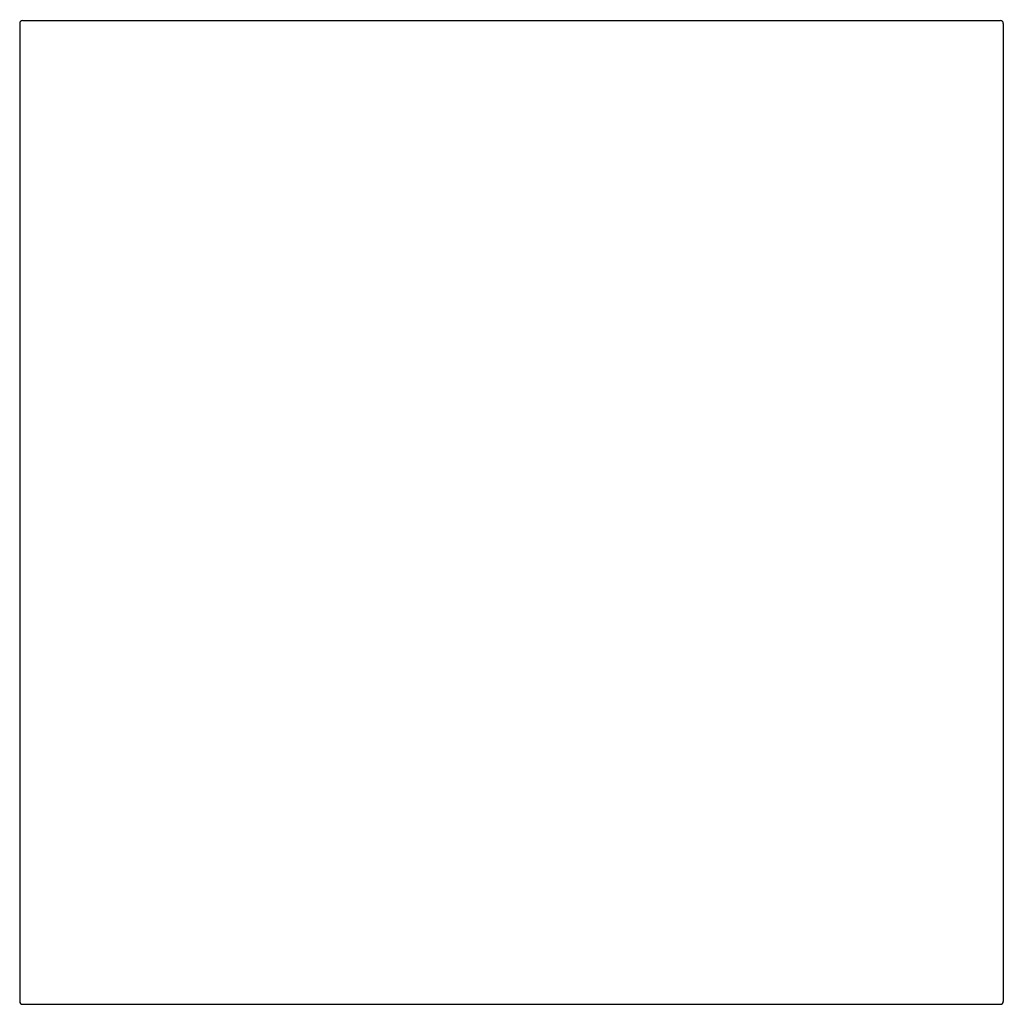
# Model space of a CAD drawing. Extents: x 4036.76 to 4043.85, y 67.13 to 74.22.
import ezdxf

# ---------------------------------------------------------------- set-up
doc = ezdxf.new("R2010")
doc.units = 0
doc.header["$LTSCALE"] = 0.64311
doc.layers.get('0').update_dxf_attribs({"color": 255, "linetype": 'CONTINUOUS'})
doc.layers.get('DEFPOINTS').update_dxf_attribs({"linetype": 'CONTINUOUS'})
doc.styles.get("Standard").update_dxf_attribs({"font": 'txt', "width": 0.8})

msp = doc.modelspace()

# ---------------------------------------------------------------- linework, layer by layer
for p, q in [((4036.7823, 74.2131), (4043.8295, 74.2131)), ((4036.7626, 74.1934), (4036.7626, 67.1463)), ((4043.8492, 74.1934), (4043.8492, 67.1463)), ((4036.7823, 67.1265), (4043.8295, 67.1265))]:
    msp.add_line(p, q)
for centre, radius, start, end in [((4036.7827, 74.1926), 0.0201, 90.8741, 177.87895), ((4043.8291, 74.1929), 0.0202, 1.35225, 88.649), ((4036.7829, 67.1467), 0.0203, 181.30573, 268.29483), ((4043.8285, 67.1472), 0.0208, 272.90846, 357.48924)]:
    msp.add_arc(centre, radius, start, end)

# ---------------------------------------------------------------- texts
at = {"layer": 'DEFPOINTS'}
for tag, p, s in [('TRADENAME', (4040.3109, 74.217), 'LOURE'), ('MODELNUMBER', (4040.3109, 74.2186), 'K-97911IN'), ('PRODUCT', (4040.3109, 74.2153), 'SHOWER HEAD')]:
    msp.add_attdef(tag, p, s, height=0.001, dxfattribs=at)

doc.saveas('drawing.dxf')
